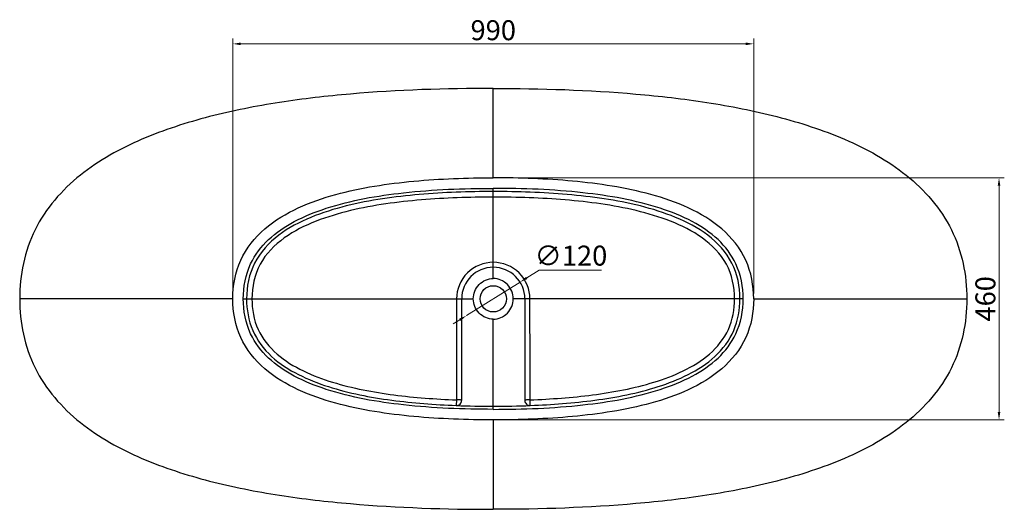
# Model space of a CAD drawing. Units: millimetres. Extents: x 36907 to 58369, y 3098 to 7323.
# Drawn here: x 37161 to 39032, y 3938 to 4869 of the extents above; entities that cross this region are included whole.
import ezdxf

# ---------------------------------------------------------------- set-up
doc = ezdxf.new("R2010")
doc.units = ezdxf.units.MM
doc.header["$LTSCALE"] = 1.5
doc.header["$PDSIZE"] = -1
doc.layers.add('06___PRT_ALL_SURFS', color=7, linetype='Continuous')
doc.styles.add('45', font='txt', dxfattribs={"height": 38})
doc.dimstyles.new('45', dxfattribs={"dimtxt": 38, "dimasz": 15, "dimexe": 10, "dimexo": 10, "dimgap": 2, "dimtad": 1, "dimtoh": 1, "dimdec": 1, "dimtxsty": '45', "dimcen": -3, "dimadec": 1, "dimazin": 2, "dimtfac": 1, "dimtdec": 1, "dimtmove": 1, "dimatfit": 3, "dimfxl": 1, "dimtzin": 0, "dimlwd": 13, "dimlwe": 13, "dimarcsym": 0})
doc.dimstyles.new('45$3', dxfattribs={"dimtxt": 38, "dimasz": 15, "dimexe": 10, "dimexo": 10, "dimgap": 2, "dimtad": 1, "dimtih": 1, "dimtoh": 1, "dimdec": 1, "dimtxsty": '45', "dimcen": -3, "dimse1": 1, "dimadec": 1, "dimazin": 2, "dimtfac": 1, "dimtdec": 1, "dimtmove": 1, "dimatfit": 3, "dimfxl": 1, "dimtzin": 0, "dimlwd": 13, "dimlwe": 13, "dimarcsym": 0})

# ---------------------------------------------------------------- blocks, each defined once
blk = doc.blocks.new('*D24')
at = {"color": 0, "lineweight": 13, "ltscale": 0.2}
for p, q in [((37565.8, 4348.4), (37565.8, 4833)), ((38555.8, 4348.4), (38555.8, 4833)), ((38540.8, 4823), (37580.8, 4823))]:
    blk.add_line(p, q, dxfattribs=at)
at = {"color": 0, "ltscale": 0.2}
for points in [[(37580.8, 4825.5), (37580.8, 4820.5), (37565.8, 4823)], [(38540.8, 4825.5), (38540.8, 4820.5), (38555.8, 4823)]]:
    blk.add_solid(points, dxfattribs=at)
at = {"layer": 'Defpoints', "color": 0, "ltscale": 0.2}
for p in [(37565.8, 4823), (37565.8, 4338.4), (38555.8, 4338.4)]:
    blk.add_point(p, dxfattribs=at)
at = {"color": 0, "ltscale": 0.2, "insert": (38060.8, 4844), "char_height": 38, "attachment_point": 5, "style": '45'}
blk.add_mtext('990', dxfattribs=at)
blk = doc.blocks.new('*D25')
at = {"color": 0, "lineweight": 13, "ltscale": 0.2}
for p, q in [((38070.8, 4568.4), (39032, 4568.4)), ((39022, 4553.4), (39022, 4123.4)), ((38070.8, 4108.4), (39032, 4108.4))]:
    blk.add_line(p, q, dxfattribs=at)
at = {"color": 0, "ltscale": 0.2}
for points in [[(39019.5, 4553.4), (39024.5, 4553.4), (39022, 4568.4)], [(39019.5, 4123.4), (39024.5, 4123.4), (39022, 4108.4)]]:
    blk.add_solid(points, dxfattribs=at)
at = {"layer": 'Defpoints', "color": 0, "ltscale": 0.2}
for p in [(38060.8, 4568.4), (38060.8, 4108.4), (39022, 4108.4)]:
    blk.add_point(p, dxfattribs=at)
at = {"color": 0, "ltscale": 0.2, "insert": (39001, 4338.4), "char_height": 38, "attachment_point": 5, "rotation": 90, "style": '45'}
blk.add_mtext('460', dxfattribs=at)
blk = doc.blocks.new('*D26')
at = {"color": 0, "lineweight": 13, "ltscale": 0.2}
for p, q in [((38148.3, 4393.2), (38124.4, 4378.2)), ((38266.6, 4393.2), (38148.3, 4393.2)), ((38010, 4306.6), (38111.7, 4370.2)), ((37997.2, 4298.6), (37984.5, 4290.6))]:
    blk.add_line(p, q, dxfattribs=at)
at = {"color": 0, "ltscale": 0.2}
for points in [[(38123.1, 4380.3), (38125.7, 4376.1), (38111.7, 4370.2)], [(37995.9, 4300.7), (37998.6, 4296.5), (38010, 4306.6)]]:
    blk.add_solid(points, dxfattribs=at)
at = {"layer": 'Defpoints', "color": 0, "ltscale": 0.2}
for p in [(38111.7, 4370.2), (38010, 4306.6)]:
    blk.add_point(p, dxfattribs=at)
at = {"color": 0, "ltscale": 0.2, "insert": (38208.4, 4415.6), "char_height": 38, "attachment_point": 5, "style": '45'}
blk.add_mtext('∅120', dxfattribs=at)

msp = doc.modelspace()

# ---------------------------------------------------------------- linework, layer by layer
at = {"linetype": 'Continuous'}
for p, q in [((38060.81, 4568.4), (38060.81, 4738.4)), ((38060.81, 4377.04), (38060.81, 4548.4)), ((37585.81, 4338.4), (38022.87, 4338.4)), ((38000.81, 4145.53), (38000.81, 4338.4)), ((38535.81, 4338.4), (38098.76, 4338.4)), ((38120.81, 4338.4), (38120.81, 4145.53)), ((38555.81, 4338.4), (38960.81, 4338.4)), ((38060.81, 4128.4), (38060.81, 4299.72)), ((37990.84, 4146.41), (37990.44, 4135.81)), ((37990.44, 4135.81), (37990.44, 4135.56)), ((38131.19, 4135.81), (38130.78, 4146.41)), ((38131.19, 4135.81), (38131.19, 4135.56)), ((38060.81, 4108.4), (38060.81, 3938.4))]:
    msp.add_line(p, q, dxfattribs=at)
msp.add_circle((38060.81, 4338.4), 25, dxfattribs=at)
for centre, radius, start, end in [((38060.81, 4338.4), 60, 0, 180), ((37990.82, 4145.54), 9.99, 267.79801, 359.93952), ((38059.35, 6008.41), 1874.12, 267.89279, 270.04477), ((38062.28, 6008.41), 1874.12, 269.95523, 272.10721), ((38130.8, 4145.54), 9.99, 180.06061, 272.20186)]:
    msp.add_arc(centre, radius, start, end, dxfattribs=at)
for points, knots in [([(38060.81, 4738.4), (37970.33, 4738.4), (37834.44, 4734.01), (37654.54, 4713.37), (37521.16, 4687.24), (37391.66, 4645.62), (37271.71, 4580.25), (37179.47, 4475.39), (37160.81, 4383.27), (37160.81, 4338.4)], [0, 0, 0, 0, 0.2505822, 0.3758917, 0.5011763, 0.6263967, 0.7513903, 0.8757592, 1, 1, 1, 1]), ([(38060.81, 4738.4), (38151.3, 4738.4), (38287.19, 4734.01), (38467.09, 4713.37), (38600.47, 4687.24), (38729.97, 4645.62), (38849.92, 4580.25), (38942.16, 4475.39), (38960.81, 4383.27), (38960.81, 4338.4)], [0, 0, 0, 0, 0.2505822, 0.3758917, 0.5011763, 0.6263967, 0.7513903, 0.8757592, 1, 1, 1, 1]), ([(37565.81, 4338.4), (37565.81, 4363.38), (37575.21, 4414.51), (37623.79, 4475.03), (37689.39, 4513.62), (37760.95, 4538.2), (37834.95, 4553.65), (37934.92, 4565.82), (38010.5, 4568.4), (38060.81, 4568.4)], [0, 0, 0, 0, 0.1243775, 0.2487593, 0.3737061, 0.4988971, 0.6241616, 0.7494546, 1, 1, 1, 1]), ([(38555.81, 4338.4), (38555.81, 4363.38), (38546.42, 4414.51), (38497.84, 4475.03), (38432.23, 4513.62), (38360.68, 4538.2), (38286.68, 4553.65), (38186.71, 4565.82), (38111.13, 4568.4), (38060.81, 4568.4)], [0, 0, 0, 0, 0.1243775, 0.2487593, 0.3737061, 0.4988971, 0.6241616, 0.7494546, 1, 1, 1, 1]), ([(37585.81, 4338.4), (37585.81, 4361.01), (37593.74, 4403.75), (37632.2, 4453.91), (37683.51, 4488.07), (37769.17, 4522.2), (37897.09, 4544.22), (38003.92, 4548.4), (38060.81, 4548.4)], [0, 0, 0, 0, 0.1187111, 0.2189644, 0.3236403, 0.4388612, 0.7011765, 1, 1, 1, 1]), ([(38535.81, 4338.4), (38535.81, 4361.01), (38527.89, 4403.75), (38489.42, 4453.91), (38438.12, 4488.07), (38352.46, 4522.2), (38224.54, 4544.22), (38117.71, 4548.4), (38060.81, 4548.4)], [0, 0, 0, 0, 0.1187111, 0.2189644, 0.3236403, 0.4388612, 0.7011765, 1, 1, 1, 1]), ([(38060.81, 4542.28), (38013.91, 4542.28), (37943.47, 4540.02), (37850.21, 4529.4), (37781.02, 4516.17), (37713.71, 4495.21), (37651.01, 4462.63), (37601.55, 4409.57), (37591.96, 4361.64), (37591.96, 4338.4)], [0, 0, 0, 0, 0.2506309, 0.3759648, 0.5012746, 0.626523, 0.7515405, 0.875819, 1, 1, 1, 1]), ([(38060.81, 4531.7), (38015.26, 4531.7), (37946.86, 4529.57), (37856.24, 4519.61), (37788.97, 4507.24), (37723.34, 4487.69), (37661.89, 4457.45), (37611.95, 4407.64), (37602.18, 4360.95), (37602.18, 4338.4)], [0, 0, 0, 0, 0.2506584, 0.3760051, 0.5013303, 0.6266004, 0.751658, 0.8759319, 1, 1, 1, 1]), ([(38529.67, 4338.4), (38529.67, 4361.64), (38520.08, 4409.57), (38470.62, 4462.63), (38407.92, 4495.21), (38340.61, 4516.17), (38271.42, 4529.4), (38178.16, 4540.02), (38107.72, 4542.28), (38060.81, 4542.28)], [0, 0, 0, 0, 0.1241796, 0.2484579, 0.3734763, 0.4987249, 0.6240351, 0.749369, 1, 1, 1, 1]), ([(38519.45, 4338.4), (38519.45, 4360.95), (38509.68, 4407.64), (38459.74, 4457.45), (38398.29, 4487.69), (38332.66, 4507.24), (38265.38, 4519.61), (38174.77, 4529.57), (38106.37, 4531.7), (38060.81, 4531.7)], [0, 0, 0, 0, 0.1240667, 0.2483405, 0.373399, 0.4986692, 0.6239947, 0.7493415, 1, 1, 1, 1]), ([(38060.81, 4407.81), (38043.05, 4407.81), (38006.05, 4393.12), (37991.05, 4356.15), (37991.05, 4338.4)], [0, 0, 0, 0, 0.5002023, 1, 1, 1, 1]), ([(38130.58, 4338.4), (38130.58, 4356.15), (38115.58, 4393.12), (38078.57, 4407.81), (38060.81, 4407.81)], [0, 0, 0, 0, 0.4998171, 1, 1, 1, 1]), ([(38022.87, 4338.4), (38022.87, 4348.16), (38030.94, 4368.35), (38051.07, 4377.04), (38060.81, 4377.04)], [0, 0, 0, 0, 0.5002582, 1, 1, 1, 1]), ([(38098.76, 4338.4), (38098.76, 4348.16), (38090.69, 4368.35), (38070.56, 4377.04), (38060.81, 4377.04)], [0, 0, 0, 0, 0.5002582, 1, 1, 1, 1]), ([(37160.81, 4338.4), (37160.81, 4293.54), (37179.47, 4201.42), (37271.71, 4096.56), (37391.66, 4031.19), (37521.16, 3989.57), (37654.53, 3963.44), (37834.44, 3942.8), (37970.33, 3938.4), (38060.81, 3938.4)], [0, 0, 0, 0, 0.1242402, 0.2486064, 0.3735989, 0.4988193, 0.6241047, 0.7494153, 1, 1, 1, 1]), ([(38060.81, 4108.4), (38010.5, 4108.4), (37934.92, 4110.98), (37834.95, 4123.16), (37760.94, 4138.6), (37689.39, 4163.19), (37623.79, 4201.77), (37575.21, 4262.3), (37565.81, 4313.43), (37565.81, 4338.4)], [0, 0, 0, 0, 0.2505455, 0.3758388, 0.5011035, 0.6262948, 0.751242, 0.8756233, 1, 1, 1, 1]), ([(38060.81, 4128.4), (38003.92, 4128.4), (37897.09, 4132.59), (37769.17, 4154.61), (37683.51, 4188.74), (37632.2, 4222.9), (37593.74, 4273.05), (37585.81, 4315.8), (37585.81, 4338.4)], [0, 0, 0, 0, 0.2988235, 0.5611388, 0.6763597, 0.7810356, 0.8812889, 1, 1, 1, 1]), ([(37591.96, 4338.4), (37591.96, 4318.02), (37599.01, 4276.35), (37637.29, 4226.02), (37689.62, 4192.71), (37766.28, 4162.89), (37867.58, 4143.43), (37949.44, 4137.36), (37990.44, 4135.81)], [0, 0, 0, 0, 0.1244624, 0.2488683, 0.3738591, 0.4990751, 0.7494299, 1, 1, 1, 1]), ([(37602.18, 4338.4), (37602.18, 4318.69), (37609.25, 4278.24), (37647.89, 4230.67), (37699.23, 4199.73), (37755.17, 4178.85), (37813.13, 4164.7), (37891.63, 4152.18), (37951.16, 4147.89), (37990.85, 4146.41)], [0, 0, 0, 0, 0.1243604, 0.2487019, 0.3736946, 0.4989027, 0.6241722, 0.749463, 1, 1, 1, 1]), ([(38060.81, 4299.72), (38051.07, 4299.72), (38030.95, 4308.46), (38022.87, 4328.65), (38022.87, 4338.4)], [0, 0, 0, 0, 0.4997568, 1, 1, 1, 1]), ([(38960.81, 4338.4), (38960.81, 4293.54), (38942.16, 4201.42), (38849.92, 4096.56), (38729.97, 4031.19), (38600.47, 3989.57), (38467.1, 3963.44), (38287.19, 3942.8), (38151.3, 3938.4), (38060.81, 3938.4)], [0, 0, 0, 0, 0.1242402, 0.2486064, 0.3735989, 0.4988193, 0.6241047, 0.7494153, 1, 1, 1, 1]), ([(38060.81, 4299.72), (38070.56, 4299.72), (38090.68, 4308.46), (38098.76, 4328.65), (38098.76, 4338.4)], [0, 0, 0, 0, 0.4997568, 1, 1, 1, 1]), ([(38555.81, 4338.4), (38555.81, 4313.43), (38546.42, 4262.3), (38497.84, 4201.77), (38432.23, 4163.19), (38360.68, 4138.6), (38286.68, 4123.16), (38186.71, 4110.98), (38111.13, 4108.4), (38060.81, 4108.4)], [0, 0, 0, 0, 0.1243767, 0.248758, 0.3737052, 0.4988965, 0.6241612, 0.7494545, 1, 1, 1, 1]), ([(38060.81, 4128.4), (38117.71, 4128.4), (38224.54, 4132.59), (38352.46, 4154.61), (38438.12, 4188.74), (38489.42, 4222.9), (38527.89, 4273.05), (38535.81, 4315.8), (38535.81, 4338.4)], [0, 0, 0, 0, 0.2988235, 0.5611388, 0.6763597, 0.7810356, 0.8812889, 1, 1, 1, 1]), ([(38130.79, 4146.41), (38170.47, 4147.89), (38230.01, 4152.19), (38308.51, 4164.71), (38366.47, 4178.85), (38422.4, 4199.73), (38473.75, 4230.67), (38512.38, 4278.25), (38519.45, 4318.69), (38519.45, 4338.4)], [0, 0, 0, 0, 0.2505463, 0.3758405, 0.5011118, 0.626319, 0.7513055, 0.8756377, 1, 1, 1, 1]), ([(38131.19, 4135.81), (38172.19, 4137.36), (38254.05, 4143.43), (38355.36, 4162.89), (38432.01, 4192.71), (38484.34, 4226.02), (38522.61, 4276.35), (38529.67, 4318.02), (38529.67, 4338.4)], [0, 0, 0, 0, 0.2505798, 0.5009398, 0.6261541, 0.7511383, 0.8755353, 1, 1, 1, 1]), ([(38000.06, 4146.03), (37999.56, 4146.1), (37996.49, 4146.36), (37993.41, 4146.41), (37990.84, 4146.41)], [0, 0, 0, 0, 0.1639148, 1, 1, 1, 1]), ([(38000.81, 4145.79), (38000.81, 4145.87), (38000.45, 4145.95), (38000.25, 4146), (38000.06, 4146.03)], [0, 0, 0, 0, 0.2811798, 1, 1, 1, 1]), ([(38130.78, 4146.41), (38128.44, 4146.51), (38124.95, 4146.53), (38122.33, 4145.97), (38120.81, 4146.06), (38120.81, 4145.79)], [0, 0, 0, 0, 0.7042002, 0.9207506, 1, 1, 1, 1])]:
    msp.add_open_spline(points, degree=3, knots=knots, dxfattribs=at)
for points in [[(37991.05, 4338.4), (37991.05, 4274.4), (37990.87, 4210.41), (37990.85, 4146.41)], [(38130.79, 4146.41), (38130.77, 4210.41), (38130.58, 4274.41), (38130.58, 4338.4)]]:
    msp.add_open_spline(points, degree=3, dxfattribs=at)
at = {"layer": '06___PRT_ALL_SURFS', "linetype": 'Continuous'}
msp.add_line((37565.81, 4338.4), (37160.81, 4338.4), dxfattribs=at)

# ---------------------------------------------------------------- dimensions: what is measured, and where the dimension line sits
at = {"ltscale": 0.2}
dim = msp.add_linear_dim(base=(37565.81, 4822.97), p1=(38555.81, 4338.4), p2=(37565.81, 4338.4), dimstyle='45', dxfattribs=at)
dim.commit()
dim.dimension.update_dxf_attribs({"geometry": '*D24', "text_midpoint": (38060.81, 4843.97)})
dim = msp.add_linear_dim(base=(39022.03, 4108.4), p1=(38060.81, 4568.4), p2=(38060.81, 4108.4), angle=90, dimstyle='45', dxfattribs=at)
dim.commit()
dim.dimension.update_dxf_attribs({"geometry": '*D25', "text_midpoint": (39001.03, 4338.4)})
dim = msp.add_diameter_dim_2p(p1=(38009.96, 4306.57), p2=(38111.67, 4370.24), dimstyle='45$3', dxfattribs=at)
dim.commit()
dim.dimension.update_dxf_attribs({"geometry": '*D26', "text_midpoint": (38148.3, 4393.18), "dimtype": 163})

doc.saveas('drawing.dxf')
